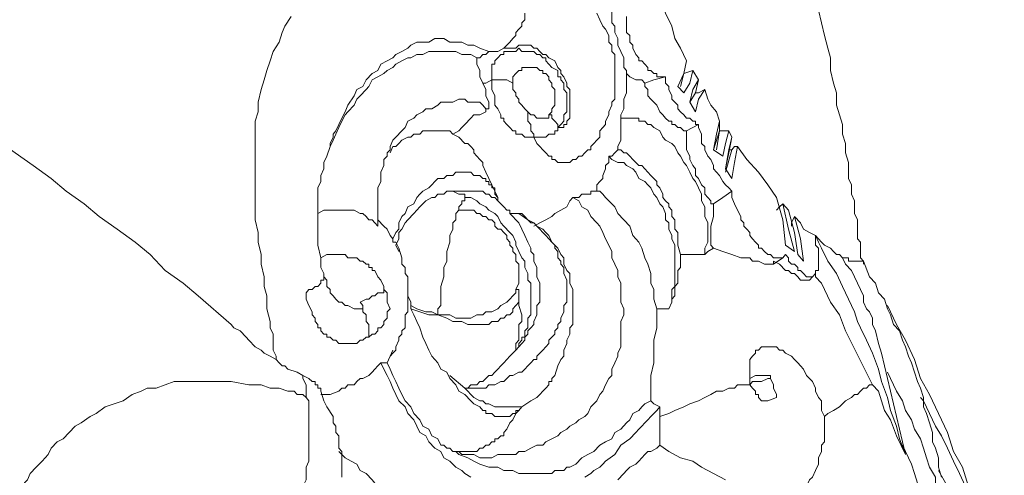
# Model space of a CAD drawing. Units: inches. Extents: x 149.1 to 237.5, y -281.8 to -217.
# Drawn here: x 221.8 to 224, y -267.5 to -266.5 of the extents above; entities that cross this region are included whole.
import ezdxf

# ---------------------------------------------------------------- set-up
doc = ezdxf.new("R2010")
doc.units = ezdxf.units.IN
doc.header["$MEASUREMENT"] = 0
doc.layers.add('图层 1', color=7, linetype='Continuous')

msp = doc.modelspace()

# ---------------------------------------------------------------- linework, layer by layer
at = {"layer": '图层 1', "lineweight": 9}
for points in [[(223.2229, -266.3613), (223.2294, -266.3889), (223.2425, -266.4172), (223.2491, -266.4454), (223.2622, -266.473), (223.2756, -266.5012), (223.2822, -266.5288), (223.2952, -266.5501), (223.3083, -266.578)], [(223.1302, -266.4454), (223.1371, -266.4523), (223.1371, -266.4592), (223.1371, -266.4661), (223.1437, -266.4661), (223.1437, -266.473), (223.1437, -266.4799), (223.1437, -266.494), (223.1502, -266.5012), (223.1502, -266.515), (223.1567, -266.5288), (223.1567, -266.5429), (223.1633, -266.557), (223.1702, -266.5708), (223.1702, -266.578), (223.1702, -266.5849), (223.1702, -266.5922), (223.1764, -266.5991), (223.1764, -266.6059)], [(223.5988, -266.4661), (223.6056, -266.494), (223.6118, -266.5219), (223.6191, -266.5501), (223.6253, -266.5708), (223.6253, -266.5991), (223.6318, -266.627), (223.6384, -266.648), (223.6384, -266.6755), (223.6449, -266.6969), (223.6518, -266.7176), (223.6518, -266.7389), (223.658, -266.7596), (223.658, -266.7806), (223.6649, -266.8016), (223.6649, -266.8158), (223.6649, -266.8368), (223.6714, -266.8506), (223.6714, -266.8716), (223.678, -266.8857), (223.678, -266.8995), (223.678, -266.9136), (223.6845, -266.9277), (223.6845, -266.9346), (223.6845, -266.9484), (223.6845, -266.9556), (223.6845, -266.9698), (223.6911, -266.9766), (223.6911, -266.9835), (223.6911, -266.9904), (223.6911, -266.9973), (223.6911, -267.0042), (223.6911, -267.0114), (223.698, -267.0187)], [(222.4378, -266.4799), (222.4243, -266.5012), (222.4178, -266.515), (222.4112, -266.5364), (222.3981, -266.557), (222.3916, -266.578), (222.3847, -266.5991), (222.3782, -266.6197), (222.3716, -266.6411), (222.3651, -266.6686), (222.3651, -266.6897), (222.3585, -266.7107), (222.3585, -266.7389), (222.3585, -266.7596), (222.3585, -266.7878), (222.3585, -266.8085), (222.3585, -266.8368), (222.3585, -266.8574), (222.3585, -266.8857), (222.3585, -266.9064), (222.3585, -266.9277), (222.3651, -266.9556), (222.3651, -266.9766), (222.3716, -267.0042), (222.3716, -267.0256), (222.3782, -267.0531), (222.3782, -267.0745), (222.3847, -267.0952), (222.3847, -267.1234)], [(222.9525, -266.473), (222.9525, -266.4871), (222.9456, -266.494), (222.9456, -266.5012), (222.939, -266.5081), (222.9325, -266.515), (222.9325, -266.5219), (222.9259, -266.5288), (222.9194, -266.5364), (222.9128, -266.5429), (222.9063, -266.5501)], [(222.9721, -266.7458), (222.9786, -266.7596), (222.9852, -266.7665), (222.9917, -266.7737), (222.9983, -266.7806), (223.0052, -266.7878), (223.0117, -266.7878), (223.0117, -266.7947), (223.0183, -266.7947), (223.0248, -266.8016), (223.0313, -266.8016), (223.0382, -266.8016), (223.0444, -266.8016), (223.0513, -266.8016), (223.0579, -266.7947), (223.0644, -266.7947), (223.071, -266.7878), (223.0775, -266.7878), (223.0844, -266.7806), (223.0909, -266.7737), (223.0975, -266.7737), (223.0975, -266.7665), (223.1044, -266.7596), (223.1106, -266.7527), (223.1171, -266.7458), (223.1171, -266.732), (223.1237, -266.7248), (223.1302, -266.7176), (223.1302, -266.7107), (223.1371, -266.6969), (223.1371, -266.6897), (223.1437, -266.6755), (223.1437, -266.6686), (223.1502, -266.6618), (223.1502, -266.648), (223.1502, -266.6411), (223.1502, -266.6339), (223.1502, -266.6197), (223.1502, -266.6128), (223.1502, -266.6059), (223.1502, -266.5922), (223.1502, -266.5849), (223.1502, -266.5708), (223.1502, -266.5639), (223.1437, -266.557), (223.1437, -266.5429), (223.1371, -266.5364), (223.1371, -266.5219), (223.1302, -266.5081), (223.1237, -266.5012), (223.1171, -266.4871), (223.1106, -266.473)], [(223.1764, -266.4799), (223.1764, -266.4871), (223.1764, -266.494), (223.1764, -266.5012), (223.1764, -266.515), (223.1833, -266.5219), (223.1833, -266.5288), (223.1833, -266.5364), (223.1898, -266.5429), (223.1898, -266.5501), (223.1964, -266.5639), (223.2029, -266.5708), (223.2029, -266.578), (223.2095, -266.578), (223.2163, -266.5849), (223.2229, -266.5922), (223.2229, -266.5991), (223.2294, -266.5991), (223.236, -266.6059), (223.2425, -266.6059), (223.2425, -266.6128), (223.2491, -266.6128), (223.256, -266.6128), (223.2622, -266.6128)], [(222.8732, -266.557), (222.8532, -266.5501), (222.8401, -266.5429), (222.8267, -266.5429), (222.8136, -266.5364), (222.8005, -266.5364), (222.7874, -266.5364), (222.774, -266.5288), (222.7609, -266.5288), (222.7544, -266.5288), (222.7413, -266.5364), (222.7278, -266.5364), (222.7147, -266.5364), (222.7017, -266.5429), (222.6948, -266.5501), (222.6817, -266.557), (222.6686, -266.5639), (222.6617, -266.5708), (222.6489, -266.578), (222.6355, -266.5849), (222.629, -266.5991), (222.6159, -266.6059), (222.6028, -266.6197), (222.5959, -266.6339), (222.5828, -266.6411), (222.5763, -266.6549), (222.5628, -266.6755), (222.5566, -266.6897), (222.5497, -266.7038), (222.5432, -266.7176), (222.5366, -266.732), (222.5304, -266.7389), (222.5304, -266.7458), (222.5235, -266.7596)], [(222.8467, -266.5708), (222.8336, -266.5639), (222.8205, -266.5639), (222.8136, -266.5639), (222.8005, -266.557), (222.7874, -266.557), (222.774, -266.557), (222.7609, -266.557), (222.7478, -266.557), (222.7413, -266.557), (222.7278, -266.5639), (222.7147, -266.5639), (222.7017, -266.5708), (222.6948, -266.5708), (222.6817, -266.578), (222.6686, -266.5849), (222.6617, -266.5922), (222.6489, -266.5991), (222.6421, -266.6059), (222.629, -266.6128), (222.6159, -266.6197), (222.609, -266.6339), (222.6028, -266.6411), (222.5897, -266.6549), (222.5828, -266.6618), (222.5763, -266.6755), (222.5628, -266.6897), (222.5566, -266.6969), (222.5497, -266.7107), (222.5432, -266.7248), (222.5366, -266.7389), (222.5304, -266.7527), (222.5235, -266.7665)], [(222.8467, -266.5708), (222.8532, -266.5708), (222.8598, -266.5639), (222.8663, -266.5639), (222.8732, -266.557)], [(222.8732, -266.557), (222.8929, -266.557), (222.9063, -266.5501)], [(223.0248, -266.7248), (223.0313, -266.7176), (223.0382, -266.7107), (223.0382, -266.7038), (223.0382, -266.6969), (223.0444, -266.6897), (223.0444, -266.6831), (223.0444, -266.6755), (223.0444, -266.6686), (223.0444, -266.6618), (223.0444, -266.6549), (223.0444, -266.648), (223.0382, -266.6411), (223.0382, -266.6339), (223.0382, -266.627), (223.0313, -266.6197), (223.0313, -266.6128), (223.0248, -266.6128), (223.0248, -266.5991), (223.0117, -266.5922), (223.0052, -266.5849), (222.9983, -266.578), (222.9983, -266.5708), (222.9917, -266.5708), (222.9852, -266.5639), (222.9786, -266.5639), (222.9721, -266.557), (222.9655, -266.557), (222.9587, -266.557), (222.9525, -266.557), (222.9456, -266.557), (222.939, -266.5501), (222.9325, -266.557), (222.9259, -266.557), (222.9194, -266.557), (222.9128, -266.557), (222.9063, -266.557), (222.9063, -266.5639), (222.8994, -266.5639), (222.8929, -266.5708), (222.8863, -266.578), (222.8863, -266.5849), (222.8798, -266.5849), (222.8798, -266.5922), (222.8798, -266.5991), (222.8798, -266.6059), (222.8798, -266.6128), (222.8798, -266.6197)], [(223.0248, -266.7248), (223.0313, -266.7248), (223.0382, -266.7248), (223.0382, -266.7176), (223.0444, -266.7176), (223.0444, -266.7107), (223.0513, -266.7038), (223.0513, -266.6969), (223.0513, -266.6897), (223.0513, -266.6831), (223.0513, -266.6755), (223.0513, -266.6686), (223.0513, -266.6549), (223.0513, -266.648), (223.0513, -266.6411), (223.0444, -266.6339), (223.0444, -266.627), (223.0382, -266.6128), (223.0313, -266.6059), (223.0313, -266.5991), (223.0248, -266.5922), (223.0183, -266.578), (223.0052, -266.5708), (222.9983, -266.5639), (222.9917, -266.5639), (222.9852, -266.557), (222.9786, -266.5501), (222.9721, -266.5501), (222.9655, -266.5429), (222.9587, -266.5429), (222.9525, -266.5429), (222.9456, -266.5429), (222.939, -266.5429), (222.9325, -266.5501), (222.9194, -266.5501), (222.9128, -266.5501), (222.9063, -266.5501)], [(222.8467, -266.5708), (222.8467, -266.5849), (222.8532, -266.5991), (222.8532, -266.6128), (222.8598, -266.627)], [(223.3083, -266.578), (223.3021, -266.6059), (223.2887, -266.6339)], [(223.3021, -266.6059), (223.3083, -266.578)], [(222.9259, -266.627), (222.9259, -266.6197), (222.9259, -266.6128), (222.9325, -266.6059), (222.939, -266.5991), (222.9456, -266.5991), (222.9456, -266.5922), (222.9525, -266.5922), (222.9587, -266.5922), (222.9655, -266.5922), (222.9721, -266.5922), (222.9786, -266.5922), (222.9852, -266.5991), (222.9917, -266.5991), (222.9917, -266.6059), (222.9983, -266.6059), (223.0052, -266.6128), (223.0052, -266.6197), (223.0117, -266.627), (223.0117, -266.6339), (223.0183, -266.6411), (223.0183, -266.648), (223.0183, -266.6549), (223.0183, -266.6618), (223.0183, -266.6686), (223.0183, -266.6755), (223.0117, -266.6831), (223.0117, -266.6897), (223.0052, -266.6969)], [(223.3021, -266.648), (223.3152, -266.627), (223.3218, -266.5991)], [(223.3218, -266.5991), (223.3021, -266.6059)], [(223.3218, -266.5991), (223.3349, -266.6197)], [(222.8798, -266.6197), (222.8663, -266.627), (222.8598, -266.627)], [(222.8798, -266.6197), (222.8798, -266.6339), (222.8798, -266.6411), (222.8863, -266.6549), (222.8863, -266.6618), (222.8863, -266.6755), (222.8929, -266.6831), (222.8994, -266.6969), (222.8994, -266.7038), (222.9063, -266.7038), (222.9063, -266.7107), (222.9128, -266.7176), (222.9194, -266.7248), (222.9259, -266.732), (222.9325, -266.732), (222.9325, -266.7389), (222.939, -266.7389), (222.9456, -266.7389), (222.9525, -266.7458), (222.9587, -266.7458), (222.9655, -266.7458), (222.9721, -266.7458)], [(222.8798, -266.6197), (222.8929, -266.6197), (222.9063, -266.6197), (222.9128, -266.6197), (222.9259, -266.627)], [(223.1764, -266.6059), (223.1764, -266.6197), (223.1764, -266.6339), (223.1764, -266.648), (223.1702, -266.6618), (223.1702, -266.6686), (223.1702, -266.6831), (223.1633, -266.6969), (223.1633, -266.7038)], [(223.1764, -266.6059), (223.1833, -266.6128), (223.1964, -266.6197), (223.2029, -266.6197), (223.2095, -266.6197), (223.2163, -266.627)], [(223.236, -266.6197), (223.2163, -266.627)], [(223.2622, -266.6128), (223.236, -266.6197)], [(223.2622, -266.6128), (223.2622, -266.627), (223.2691, -266.6339), (223.2691, -266.6411), (223.2756, -266.6549), (223.2756, -266.6618), (223.2822, -266.6686), (223.2887, -266.6755), (223.2887, -266.6831), (223.2952, -266.6897), (223.3021, -266.6969), (223.3083, -266.7038), (223.3152, -266.7038), (223.3218, -266.7107), (223.3283, -266.7107), (223.3283, -266.7176), (223.3349, -266.7176)], [(223.3021, -266.6059), (223.2952, -266.6339)], [(223.2952, -266.6339), (223.3021, -266.6059)], [(223.3021, -266.6059), (223.3021, -266.6059)], [(223.3349, -266.6197), (223.3218, -266.6411), (223.3152, -266.6686)], [(223.3283, -266.648), (223.3349, -266.6197)], [(222.8732, -266.6831), (222.8732, -266.6686), (222.8663, -266.6549), (222.8663, -266.6411), (222.8598, -266.627)], [(222.9259, -266.627), (222.9259, -266.6339), (222.9259, -266.6411), (222.9325, -266.648), (222.9325, -266.6549), (222.939, -266.6618), (222.939, -266.6686), (222.9456, -266.6755), (222.9525, -266.6831), (222.9587, -266.6897)], [(223.2163, -266.627), (223.2163, -266.6339), (223.2229, -266.6411), (223.2229, -266.6549), (223.2294, -266.6618), (223.236, -266.6686), (223.2425, -266.6755), (223.2491, -266.6897), (223.256, -266.6969), (223.2622, -266.7038), (223.2691, -266.7107), (223.2756, -266.7107), (223.2756, -266.7176), (223.2822, -266.7176), (223.2887, -266.7248), (223.2952, -266.7248), (223.3021, -266.732), (223.3083, -266.732)], [(223.2887, -266.6339), (223.3021, -266.648)], [(223.3283, -266.6897), (223.3349, -266.6618), (223.3483, -266.6411)], [(223.3483, -266.6411), (223.3349, -266.648), (223.3283, -266.648)], [(223.3483, -266.6411), (223.3548, -266.6618), (223.3614, -266.6755), (223.3745, -266.6897), (223.381, -266.7107)], [(222.8732, -266.6831), (222.8663, -266.6831), (222.8598, -266.6755), (222.8532, -266.6686), (222.8467, -266.6686), (222.8401, -266.6686), (222.8336, -266.6686), (222.8267, -266.6686), (222.8205, -266.6618), (222.8136, -266.6618), (222.8071, -266.6618), (222.794, -266.6686), (222.7805, -266.6686), (222.7675, -266.6686), (222.7609, -266.6755), (222.7478, -266.6831), (222.7347, -266.6831), (222.7278, -266.6897), (222.7147, -266.6969), (222.7082, -266.7038), (222.6948, -266.7107), (222.6886, -266.7248), (222.6817, -266.732), (222.6686, -266.7458), (222.6617, -266.7527), (222.6555, -266.7665), (222.6555, -266.7737), (222.6489, -266.7806), (222.6489, -266.7878), (222.6421, -266.7947), (222.6421, -266.8016), (222.6421, -266.8085), (222.6355, -266.823), (222.6355, -266.8437), (222.629, -266.8574), (222.629, -266.8716), (222.629, -266.8926), (222.629, -266.9064), (222.629, -266.9277), (222.629, -266.9415)], [(223.3283, -266.648), (223.3152, -266.6686)], [(223.3152, -266.6686), (223.3283, -266.648)], [(223.3283, -266.648), (223.3283, -266.648)], [(222.794, -266.7389), (222.8071, -266.732), (222.8136, -266.7248), (222.8205, -266.7176), (222.8336, -266.7038), (222.8401, -266.6969), (222.8532, -266.6969), (222.8663, -266.6897), (222.8663, -266.6831), (222.8732, -266.6831)], [(223.3152, -266.6686), (223.3283, -266.6897)], [(221.7119, -266.7038), (221.7518, -266.732), (221.7911, -266.7527), (221.8304, -266.7806), (221.8704, -266.8085), (221.91, -266.8368), (221.9427, -266.8647), (221.9823, -266.8926), (222.0154, -266.9205), (222.055, -266.9484), (222.0946, -266.9766), (222.1274, -267.0042), (222.1604, -267.0393), (222.2, -267.0672), (222.2331, -267.0952), (222.3058, -267.1582)], [(222.9587, -266.6897), (222.9587, -266.6969), (222.9587, -266.7038), (222.9587, -266.7107), (222.9655, -266.7176), (222.9655, -266.7248), (222.9655, -266.732), (222.9721, -266.7389), (222.9721, -266.7458)], [(222.9587, -266.6897), (222.9655, -266.6969), (222.9721, -266.6969), (222.9786, -266.7038), (222.9852, -266.7038), (222.9917, -266.7038), (222.9983, -266.7038), (223.0052, -266.7038), (223.0052, -266.6969)], [(223.0052, -266.6969), (223.0117, -266.6969), (223.0117, -266.7038), (223.0183, -266.7107), (223.0248, -266.7176), (223.0248, -266.7248)], [(223.1633, -266.7038), (223.1633, -266.7107), (223.1633, -266.7176), (223.1633, -266.732), (223.1633, -266.7389), (223.1633, -266.7458), (223.1633, -266.7527), (223.1567, -266.7665), (223.1567, -266.7737)], [(223.1633, -266.7038), (223.1702, -266.7038), (223.1764, -266.7038), (223.1833, -266.7038), (223.1898, -266.7038), (223.1964, -266.7038), (223.2029, -266.7038), (223.2029, -266.7107), (223.2095, -266.7107), (223.2163, -266.7107), (223.2229, -266.7176), (223.2294, -266.7176), (223.236, -266.7248), (223.2491, -266.732), (223.256, -266.7458), (223.2622, -266.7527), (223.2756, -266.7596), (223.2822, -266.7665), (223.2887, -266.7806), (223.2952, -266.7878), (223.3021, -266.8016), (223.3083, -266.8085), (223.3152, -266.823), (223.3218, -266.8368), (223.3283, -266.8437), (223.3349, -266.8574), (223.3414, -266.8716), (223.3414, -266.8857), (223.3483, -266.8995), (223.3483, -266.9136), (223.3483, -266.9205), (223.3548, -266.9346), (223.3548, -266.9484), (223.3548, -266.9625), (223.3548, -266.9766), (223.3483, -266.9904), (223.3483, -267.0042)], [(222.9721, -266.7458), (222.9852, -266.7458), (222.9917, -266.7458), (222.9983, -266.7458), (223.0052, -266.7389), (223.0117, -266.7389), (223.0183, -266.7389), (223.0183, -266.732), (223.0248, -266.732), (223.0248, -266.7248)], [(223.3083, -266.732), (223.3349, -266.7176)], [(223.3349, -266.7176), (223.3349, -266.7248), (223.3414, -266.7389), (223.3414, -266.7458), (223.3414, -266.7596), (223.3483, -266.7665), (223.3483, -266.7737), (223.3548, -266.7878), (223.3614, -266.7947), (223.3679, -266.8085), (223.3679, -266.8158), (223.3745, -266.823), (223.381, -266.8299), (223.3879, -266.8437), (223.3941, -266.8506), (223.401, -266.8574), (223.4076, -266.8647)], [(223.381, -266.7107), (223.3745, -266.7389), (223.3679, -266.7737)], [(223.381, -266.732), (223.381, -266.7107)], [(222.794, -266.7389), (222.7874, -266.732), (222.7805, -266.732), (222.774, -266.732), (222.7675, -266.732), (222.7544, -266.732), (222.7478, -266.732), (222.7413, -266.732), (222.7278, -266.732), (222.7213, -266.7389), (222.7082, -266.7389), (222.7017, -266.7458), (222.6948, -266.7458), (222.6817, -266.7527), (222.6751, -266.7596), (222.6686, -266.7665), (222.6617, -266.7665), (222.6555, -266.7806)], [(222.8732, -266.8368), (222.8663, -266.823), (222.8598, -266.8085), (222.8598, -266.8016), (222.8532, -266.7947), (222.8467, -266.7878), (222.8401, -266.7806), (222.8401, -266.7737), (222.8336, -266.7665), (222.8267, -266.7596), (222.8205, -266.7596), (222.8071, -266.7458), (222.794, -266.7389)], [(223.3083, -266.732), (223.3083, -266.7389), (223.3083, -266.7458), (223.3083, -266.7527), (223.3083, -266.7596), (223.3083, -266.7737), (223.3152, -266.7878), (223.3152, -266.7947), (223.3218, -266.8085), (223.3283, -266.8158), (223.3283, -266.8299), (223.3349, -266.8368), (223.3414, -266.8506), (223.3483, -266.8574), (223.3483, -266.8716), (223.3548, -266.8788), (223.3614, -266.8857), (223.3614, -266.8926), (223.3679, -266.8926)], [(223.3679, -266.7737), (223.381, -266.732)], [(223.381, -266.732), (223.3745, -266.7737)], [(223.381, -266.732), (223.381, -266.732)], [(223.401, -266.732), (223.3879, -266.732), (223.381, -266.732)], [(223.3879, -266.7878), (223.3941, -266.7596), (223.401, -266.732)], [(223.4076, -266.7458), (223.401, -266.7806), (223.3941, -266.8158)], [(223.401, -266.732), (223.4076, -266.7458)], [(223.401, -266.7737), (223.4076, -266.7458)], [(222.5235, -266.7665), (222.5167, -266.7878), (222.5101, -266.8016), (222.5101, -266.8158), (222.5036, -266.8299), (222.5036, -266.8437), (222.497, -266.8574), (222.497, -266.8716), (222.497, -266.8857), (222.497, -266.8995), (222.497, -266.9136), (222.497, -266.9277), (222.497, -266.9415), (222.497, -266.9556), (222.497, -266.9698), (222.497, -266.9835)], [(222.5235, -266.7596), (222.5235, -266.7665)], [(223.1567, -266.7737), (223.1502, -266.7806), (223.1437, -266.7878), (223.1371, -266.7878)], [(223.1567, -266.7737), (223.1633, -266.7737), (223.1702, -266.7806), (223.1764, -266.7806), (223.1833, -266.7878), (223.1898, -266.7947), (223.1964, -266.8016), (223.2029, -266.8085), (223.2095, -266.8085), (223.2163, -266.8158), (223.2229, -266.823), (223.2294, -266.8299), (223.236, -266.8368), (223.2425, -266.8437), (223.2425, -266.8506), (223.2491, -266.8574), (223.256, -266.8716), (223.256, -266.8788), (223.2622, -266.8857), (223.2691, -266.8926), (223.2691, -266.8995), (223.2756, -266.9064), (223.2756, -266.9205), (223.2822, -266.9277), (223.2822, -266.9346), (223.2822, -266.9484), (223.2887, -266.9556), (223.2887, -266.9625), (223.2887, -266.9835), (223.2952, -267.0042)], [(223.3679, -266.7737), (223.3879, -266.7878)], [(223.3941, -266.8158), (223.401, -266.7737)], [(223.4076, -266.7737), (223.3941, -266.823)], [(223.401, -266.7737), (223.4076, -266.7737)], [(223.4076, -266.8368), (223.4141, -266.8016), (223.4206, -266.7665)], [(223.4206, -266.7665), (223.4141, -266.7665), (223.4076, -266.7737)], [(223.4206, -266.7665), (223.4406, -266.7947), (223.4668, -266.823), (223.4868, -266.8506), (223.5064, -266.8788)], [(223.1371, -266.7878), (223.1371, -266.8016), (223.1302, -266.8085), (223.1302, -266.8158), (223.1237, -266.8299), (223.1237, -266.8368), (223.1171, -266.8437), (223.1106, -266.8506), (223.1106, -266.8647)], [(223.1371, -266.7878), (223.1437, -266.7947), (223.1567, -266.8016), (223.1702, -266.8016), (223.1764, -266.8085), (223.1898, -266.8158), (223.1964, -266.823), (223.2029, -266.8368), (223.2163, -266.8437), (223.2229, -266.8506), (223.2294, -266.8574), (223.236, -266.8716), (223.2425, -266.8788), (223.2491, -266.8926), (223.256, -266.8995), (223.2622, -266.9136), (223.2622, -266.9277), (223.2691, -266.9346), (223.2691, -266.9484), (223.2756, -266.9625), (223.2756, -266.9698), (223.2822, -266.9835), (223.2822, -266.9973), (223.2822, -267.0114), (223.2822, -267.0256), (223.2822, -267.0325), (223.2822, -267.0462), (223.2822, -267.0604), (223.2822, -267.0745), (223.2756, -267.0814), (223.2756, -267.0952), (223.2756, -267.1093), (223.2691, -267.1234)], [(223.3941, -266.8158), (223.4076, -266.8368)], [(222.8929, -266.8857), (222.8929, -266.8788), (222.8863, -266.8716), (222.8863, -266.8574), (222.8798, -266.8574), (222.8798, -266.8506), (222.8732, -266.8506), (222.8732, -266.8437), (222.8663, -266.8437), (222.8663, -266.8368), (222.8598, -266.8368), (222.8532, -266.8299), (222.8401, -266.8299), (222.8336, -266.823), (222.8267, -266.823), (222.8205, -266.823), (222.8071, -266.823), (222.8005, -266.823), (222.794, -266.8299), (222.7805, -266.8299), (222.774, -266.8368), (222.7609, -266.8368), (222.7544, -266.8437), (222.7478, -266.8506), (222.7413, -266.8574), (222.7278, -266.8647), (222.7213, -266.8716), (222.7147, -266.8788), (222.7082, -266.8926), (222.6948, -266.8995), (222.6886, -266.9136), (222.6817, -266.9205), (222.6751, -266.9346), (222.6751, -266.9484), (222.6686, -266.9556), (222.6617, -266.9698)], [(222.8732, -266.8368), (222.8929, -266.8788)], [(222.6686, -266.9835), (222.6751, -266.9698), (222.6751, -266.9556), (222.6817, -266.9484), (222.6886, -266.9346), (222.6948, -266.9277), (222.7082, -266.9136), (222.7147, -266.9064), (222.7213, -266.8995), (222.7278, -266.8926), (222.7347, -266.8857), (222.7478, -266.8788), (222.7544, -266.8788), (222.7609, -266.8716), (222.774, -266.8716), (222.7805, -266.8647), (222.794, -266.8647)], [(222.8205, -266.8788), (222.8205, -266.8857), (222.8136, -266.8857), (222.8136, -266.8926), (222.8071, -266.8995), (222.8071, -266.9064), (222.8005, -266.9136), (222.8005, -266.9205), (222.8005, -266.9277), (222.794, -266.9346), (222.794, -266.9415), (222.794, -266.9484), (222.7874, -266.9625), (222.7874, -266.9698), (222.7874, -266.9766), (222.7805, -266.9973), (222.7805, -267.0187), (222.774, -267.0325), (222.774, -267.0531), (222.7675, -267.0745), (222.7675, -267.0952), (222.7675, -267.1093), (222.7675, -267.1165), (222.7609, -267.1234), (222.7609, -267.1372)], [(222.794, -266.8647), (222.794, -266.8647)], [(222.794, -266.8647), (222.8005, -266.8647), (222.8071, -266.8647), (222.8136, -266.8647), (222.8205, -266.8647), (222.8267, -266.8647), (222.8336, -266.8647), (222.8401, -266.8647), (222.8467, -266.8647), (222.8532, -266.8647), (222.8598, -266.8647), (222.8663, -266.8716), (222.8732, -266.8716), (222.8798, -266.8788), (222.8863, -266.8788), (222.8929, -266.8857)], [(222.8205, -266.8716), (222.8136, -266.8716), (222.8071, -266.8716), (222.794, -266.8647)], [(223.0579, -266.8788), (223.071, -266.8857), (223.0775, -266.8995), (223.0909, -266.9064), (223.0975, -266.9205), (223.1106, -266.9346), (223.1171, -266.9415), (223.1237, -266.9556), (223.1302, -266.9698), (223.1371, -266.9835), (223.1437, -266.9973), (223.1437, -267.0114), (223.1502, -267.0256), (223.1567, -267.0393), (223.1567, -267.0531), (223.1633, -267.0672), (223.1633, -267.0814), (223.1633, -267.0952), (223.1633, -267.1093), (223.1702, -267.1234), (223.1702, -267.1372), (223.1633, -267.1513), (223.1633, -267.1654), (223.1633, -267.1792), (223.1633, -267.193), (223.1633, -267.2071), (223.1567, -267.2212), (223.1567, -267.2281), (223.1502, -267.2423), (223.1437, -267.2564), (223.1437, -267.2702), (223.1371, -267.2771), (223.1302, -267.2908), (223.1237, -267.305), (223.1171, -267.3122), (223.1106, -267.326), (223.1044, -267.3332), (223.0975, -267.3398), (223.0909, -267.3539), (223.0844, -267.3611), (223.071, -267.368), (223.0644, -267.3749), (223.0513, -267.3818), (223.0444, -267.389), (223.0313, -267.3959), (223.0248, -267.4031), (223.0117, -267.41), (222.9983, -267.4169), (222.9917, -267.4238), (222.9786, -267.4238), (222.9655, -267.4307), (222.9525, -267.4379), (222.939, -267.4379), (222.9325, -267.4448), (222.9194, -267.4448), (222.9063, -267.4448), (222.8929, -267.4448), (222.8798, -267.4521), (222.8663, -267.4521), (222.8532, -267.4521), (222.8401, -267.4448), (222.8267, -267.4448), (222.8136, -267.4448), (222.8071, -267.4379), (222.794, -267.4379)], [(222.8205, -266.8716), (222.8205, -266.8788)], [(222.9325, -267.2144), (222.939, -267.2071), (222.939, -267.1999), (222.9456, -267.193), (222.9456, -267.1861), (222.9525, -267.1861), (222.9525, -267.1792), (222.9525, -267.1723), (222.9587, -267.1654), (222.9587, -267.1582), (222.9587, -267.1441), (222.9655, -267.1372), (222.9655, -267.1234), (222.9655, -267.1093), (222.9655, -267.0952), (222.9655, -267.0814), (222.9655, -267.0672), (222.9587, -267.0604), (222.9587, -267.0462), (222.9525, -267.0325), (222.9525, -267.0187), (222.9456, -267.0114), (222.939, -266.9973), (222.9325, -266.9835), (222.9325, -266.9766), (222.9259, -266.9625), (222.9194, -266.9556), (222.9063, -266.9415), (222.8994, -266.9346), (222.8929, -266.9205), (222.8863, -266.9136), (222.8732, -266.9064), (222.8663, -266.8995), (222.8532, -266.8926), (222.8467, -266.8857), (222.8336, -266.8788), (222.8205, -266.8788)], [(223.0579, -266.8788), (223.0513, -266.8857), (223.0444, -266.8995), (223.0313, -266.9064), (223.0183, -266.9136), (223.0117, -266.9205), (222.9983, -266.9277), (222.9852, -266.9346), (222.9721, -266.9415)], [(223.1106, -266.8647), (223.1044, -266.8647), (223.0975, -266.8647), (223.0975, -266.8716), (223.0909, -266.8716), (223.0844, -266.8716), (223.0775, -266.8716), (223.071, -266.8788), (223.0579, -266.8788)], [(223.1106, -266.8647), (223.1171, -266.8647), (223.1237, -266.8716), (223.1302, -266.8788), (223.1371, -266.8857), (223.1502, -266.8995), (223.1567, -266.9136), (223.1702, -266.9277), (223.1833, -266.9415), (223.1898, -266.9625), (223.2029, -266.9766), (223.2095, -266.9904), (223.2163, -267.0114), (223.2229, -267.0256), (223.2294, -267.0462), (223.2294, -267.0672), (223.236, -267.0814), (223.236, -267.1024), (223.2425, -267.1234)], [(223.3679, -266.8926), (223.3879, -266.8788), (223.4076, -266.8647)], [(223.4076, -266.8647), (223.4076, -266.8788), (223.4141, -266.8926), (223.4206, -266.9064), (223.4275, -266.9205), (223.4275, -266.9277), (223.4341, -266.9346), (223.4341, -266.9415), (223.4406, -266.9484), (223.4472, -266.9556), (223.4472, -266.9625), (223.4537, -266.9698), (223.4603, -266.9766), (223.4668, -266.9835), (223.4668, -266.9904), (223.4734, -266.9904), (223.4799, -266.9973), (223.4868, -267.0042), (223.4933, -267.0042), (223.4999, -267.0114), (223.5064, -267.0114), (223.513, -267.0114), (223.5199, -267.0114), (223.5261, -267.0042)], [(223.5064, -266.8788), (223.5199, -266.9277), (223.5261, -266.9835)], [(222.8929, -266.8857), (222.9063, -266.8995), (222.9128, -266.9064), (222.9194, -266.9064), (222.9194, -266.9136), (222.9259, -266.9205), (222.9325, -266.9277), (222.939, -266.9346), (222.9456, -266.9484), (222.9525, -266.9625), (222.9587, -266.9766), (222.9655, -266.9904)], [(223.3679, -266.8926), (223.3679, -266.9205), (223.3614, -266.9415), (223.3614, -266.9698), (223.3614, -266.9835), (223.3679, -266.9904)], [(223.5199, -266.8926), (223.513, -266.8995), (223.5064, -266.9064)], [(223.5199, -266.8926), (223.533, -266.9064)], [(223.546, -266.9973), (223.533, -266.9484), (223.5199, -266.8926)], [(222.497, -266.9136), (222.5101, -266.9064), (222.5235, -266.9064), (222.5304, -266.9064), (222.5432, -266.9064), (222.5497, -266.9064), (222.5628, -266.9064), (222.5697, -266.9064), (222.5763, -266.9064), (222.5897, -266.9136), (222.5959, -266.9136), (222.6028, -266.9205), (222.609, -266.9277), (222.6159, -266.9277), (222.6224, -266.9346), (222.629, -266.9415)], [(222.9325, -267.0814), (222.939, -267.0672), (222.939, -267.0604), (222.939, -267.0531), (222.939, -267.0462), (222.939, -267.0393), (222.939, -267.0256), (222.9325, -267.0187), (222.9325, -267.0114), (222.9325, -267.0042), (222.9259, -266.9973), (222.9259, -266.9904), (222.9194, -266.9835), (222.9194, -266.9766), (222.9128, -266.9698), (222.9128, -266.9625), (222.9063, -266.9556), (222.8994, -266.9484), (222.8929, -266.9484), (222.8863, -266.9415), (222.8863, -266.9346), (222.8798, -266.9277), (222.8732, -266.9277), (222.8663, -266.9205), (222.8598, -266.9205), (222.8532, -266.9136), (222.8467, -266.9136), (222.8401, -266.9064), (222.8267, -266.9064), (222.8205, -266.9064), (222.8071, -266.9064)], [(222.8205, -267.2981), (222.8267, -267.2981), (222.8401, -267.2981), (222.8467, -267.2981), (222.8532, -267.2981), (222.8663, -267.2981), (222.8732, -267.2908), (222.8798, -267.2908), (222.8863, -267.2908), (222.8994, -267.2839), (222.9063, -267.2839), (222.9128, -267.2771), (222.9194, -267.2702), (222.9259, -267.2702), (222.939, -267.2633), (222.9456, -267.2633), (222.9525, -267.2564), (222.9587, -267.2491), (222.9655, -267.2423), (222.9721, -267.235), (222.9786, -267.235), (222.9786, -267.2281), (222.9852, -267.2212), (222.9917, -267.2144), (222.9983, -267.2071), (223.0052, -267.1999), (223.0052, -267.193), (223.0117, -267.1861), (223.0183, -267.1792), (223.0183, -267.1723), (223.0248, -267.1654), (223.0248, -267.1582), (223.0313, -267.1513), (223.0313, -267.1441), (223.0382, -267.1303), (223.0382, -267.1234), (223.0382, -267.1165), (223.0444, -267.1093), (223.0444, -267.1024), (223.0444, -267.0952), (223.0444, -267.0814), (223.0444, -267.0745), (223.0444, -267.0672), (223.0444, -267.0604), (223.0382, -267.0462), (223.0382, -267.0393), (223.0382, -267.0325), (223.0313, -267.0256), (223.0313, -267.0187), (223.0248, -267.0114), (223.0248, -266.9973), (223.0183, -266.9904), (223.0183, -266.9835), (223.0117, -266.9766), (223.0052, -266.9698), (222.9983, -266.9625), (222.9917, -266.9556), (222.9852, -266.9484), (222.9786, -266.9415), (222.9721, -266.9346), (222.9655, -266.9346), (222.9587, -266.9277), (222.9525, -266.9205), (222.9456, -266.9136), (222.939, -266.9136)], [(222.9194, -266.9136), (222.9325, -266.9136), (222.939, -266.9136)], [(222.9587, -266.9277), (222.939, -266.9136)], [(223.533, -266.9064), (223.546, -266.9556), (223.5529, -267.0042)], [(223.546, -266.9205), (223.5395, -266.9346), (223.5395, -266.9415)], [(223.546, -266.9205), (223.5591, -266.9346), (223.566, -266.9484), (223.5791, -266.9556), (223.5922, -266.9625)], [(223.566, -267.0187), (223.5591, -266.9698), (223.546, -266.9205)], [(222.629, -266.9277), (222.6421, -266.9415), (222.6489, -266.9484), (222.6555, -266.9625), (222.6617, -266.9698)], [(222.9587, -266.9277), (222.9721, -266.9346), (222.9786, -266.9415), (222.9917, -266.9484), (222.9983, -266.9556), (223.0052, -266.9625), (223.0117, -266.9766), (223.0183, -266.9835), (223.0248, -266.9904), (223.0313, -267.0042), (223.0382, -267.0114), (223.0382, -267.0256), (223.0444, -267.0393), (223.0513, -267.0462), (223.0513, -267.0604), (223.0513, -267.0672), (223.0579, -267.0814), (223.0579, -267.0952), (223.0579, -267.1093), (223.0579, -267.1165), (223.0579, -267.1303), (223.0579, -267.1441), (223.0579, -267.1582), (223.0513, -267.1654), (223.0513, -267.1792), (223.0444, -267.193), (223.0444, -267.1999), (223.0382, -267.2144), (223.0382, -267.2281), (223.0313, -267.235), (223.0248, -267.2491), (223.0183, -267.2702)], [(223.5922, -266.9625), (223.5922, -266.9698), (223.5922, -266.9766), (223.5922, -266.9835), (223.5988, -266.9904), (223.5988, -266.9973), (223.5988, -267.0042), (223.5988, -267.0114), (223.5988, -267.0187), (223.5988, -267.0256), (223.5988, -267.0325), (223.5988, -267.0393), (223.5922, -267.0393), (223.5922, -267.0462), (223.5857, -267.0531), (223.5791, -267.0531), (223.5726, -267.0531), (223.566, -267.0462), (223.5591, -267.0393), (223.5529, -267.0393), (223.5529, -267.0325), (223.546, -267.0256), (223.5395, -267.0256), (223.533, -267.0187), (223.533, -267.0114), (223.5261, -267.0042)], [(223.5922, -266.9625), (223.5988, -266.9766), (223.6056, -266.9904), (223.6191, -267.0187), (223.6384, -267.0462), (223.6518, -267.0745), (223.658, -267.0883), (223.6649, -267.1024), (223.6714, -267.1165), (223.678, -267.1303), (223.6845, -267.1513), (223.6911, -267.1654), (223.7045, -267.193), (223.7176, -267.2212), (223.7307, -267.2564), (223.7376, -267.2839), (223.7507, -267.3191), (223.7572, -267.3473), (223.7703, -267.3818), (223.7769, -267.41), (223.7903, -267.4448)], [(223.5922, -266.9625), (223.5988, -266.9698), (223.6056, -266.9766), (223.6118, -266.9835), (223.6253, -266.9904), (223.6318, -266.9973), (223.6384, -267.0042), (223.6449, -267.0042), (223.6518, -267.0114)], [(222.497, -266.9835), (222.5036, -267.0114)], [(222.6686, -266.9766), (222.6751, -266.9904), (222.6817, -267.0114), (222.6817, -267.0187), (222.6817, -267.0256), (222.6886, -267.0325), (222.6886, -267.0393), (222.6886, -267.0462), (222.6948, -267.0531), (222.6948, -267.0604), (222.6948, -267.0745), (222.6948, -267.0883), (222.6948, -267.1024), (222.6948, -267.1234), (222.6948, -267.1303), (222.6886, -267.1372), (222.6886, -267.1441), (222.6886, -267.1582), (222.6886, -267.1654), (222.6817, -267.1723), (222.6817, -267.1792), (222.6751, -267.1861), (222.6751, -267.193), (222.6686, -267.2071), (222.6686, -267.2144), (222.6617, -267.2212), (222.6555, -267.2281)], [(222.6617, -266.9698), (222.6617, -266.9766), (222.6686, -266.9766)], [(222.6686, -266.9835), (222.6751, -266.9973)], [(222.9655, -266.9904), (222.9655, -266.9973), (222.9721, -267.0042), (222.9721, -267.0187), (222.9786, -267.0325), (222.9786, -267.0531), (222.9852, -267.0672), (222.9852, -267.0745), (222.9852, -267.0814), (222.9852, -267.0883), (222.9852, -267.0952), (222.9852, -267.1024), (222.9852, -267.1093), (222.9786, -267.1165), (222.9786, -267.1234), (222.9786, -267.1303), (222.9786, -267.1372), (222.9721, -267.1513), (222.9721, -267.1582), (222.9655, -267.1654), (222.9587, -267.1723), (222.9587, -267.1792), (222.9525, -267.1861), (222.9525, -267.193), (222.939, -267.2071), (222.9325, -267.2144)], [(223.3679, -266.9904), (223.3548, -266.9973), (223.3483, -267.0042)], [(223.3679, -266.9904), (223.3879, -266.9973), (223.4076, -267.0042), (223.4275, -267.0114), (223.4341, -267.0114), (223.4472, -267.0114), (223.4537, -267.0187), (223.4603, -267.0187), (223.4668, -267.0187), (223.4799, -267.0256), (223.4868, -267.0256), (223.4933, -267.0256), (223.4999, -267.0256), (223.4999, -267.0187)], [(223.5261, -266.9835), (223.546, -266.9973)], [(222.6421, -267.0814), (222.6421, -267.0745), (222.6355, -267.0604), (222.629, -267.0531), (222.6224, -267.0393), (222.6159, -267.0393), (222.6159, -267.0325), (222.609, -267.0325), (222.609, -267.0256), (222.6028, -267.0256), (222.5959, -267.0187), (222.5897, -267.0187), (222.5828, -267.0114), (222.5697, -267.0114), (222.5628, -267.0114), (222.5566, -267.0042), (222.5497, -267.0042), (222.5366, -267.0042), (222.5235, -267.0042), (222.5167, -267.0042), (222.5036, -267.0114)], [(222.5036, -267.0114), (222.5036, -267.0187), (222.5036, -267.0325), (222.5101, -267.0462), (222.5101, -267.0531)], [(223.2952, -267.0042), (223.2952, -267.0114), (223.2952, -267.0187), (223.2952, -267.0256), (223.2952, -267.0325), (223.2887, -267.0393), (223.2887, -267.0462), (223.2887, -267.0531), (223.2887, -267.0604), (223.2887, -267.0672), (223.2822, -267.0745), (223.2822, -267.0814), (223.2822, -267.0952), (223.2756, -267.1024), (223.2756, -267.1093), (223.2691, -267.1234)], [(223.3483, -267.0042), (223.3349, -267.0042), (223.3218, -267.0042), (223.3083, -267.0042), (223.2952, -267.0042)], [(223.5199, -267.0114), (223.4999, -267.0256)], [(223.5529, -267.0042), (223.566, -267.0187)], [(223.7903, -267.4448), (223.7838, -267.4169), (223.7769, -267.389), (223.7703, -267.3611), (223.7638, -267.3332), (223.7507, -267.2771), (223.7438, -267.2491), (223.7376, -267.2212), (223.7307, -267.1999), (223.7242, -267.1723), (223.7176, -267.1582), (223.7176, -267.1441), (223.7111, -267.1303), (223.7045, -267.1234), (223.698, -267.1093), (223.698, -267.0952), (223.6911, -267.0814), (223.6845, -267.0672), (223.678, -267.0531), (223.6714, -267.0393), (223.658, -267.0256), (223.6518, -267.0114)], [(223.6518, -267.0114), (223.658, -267.0114), (223.6649, -267.0114), (223.6649, -267.0187), (223.6714, -267.0187), (223.678, -267.0187), (223.6845, -267.0187), (223.6911, -267.0187), (223.698, -267.0187)], [(223.4999, -267.0187), (223.513, -267.0256), (223.5261, -267.0393), (223.533, -267.0393), (223.5395, -267.0462), (223.546, -267.0462), (223.5529, -267.0531), (223.5591, -267.0604), (223.566, -267.0604), (223.5726, -267.0604), (223.5791, -267.0604)], [(223.8695, -267.4941), (223.8626, -267.4727), (223.8626, -267.4521), (223.8561, -267.4307), (223.8496, -267.4169), (223.8496, -267.3959), (223.843, -267.3749), (223.8365, -267.3539), (223.8299, -267.3398), (223.8299, -267.3191), (223.823, -267.2981), (223.8165, -267.2839), (223.8099, -267.2633), (223.8034, -267.2423), (223.7968, -267.2281), (223.7903, -267.2071), (223.7838, -267.193), (223.7769, -267.1723), (223.7638, -267.1582), (223.7572, -267.1372), (223.7507, -267.1234), (223.7438, -267.1024), (223.7307, -267.0883), (223.7242, -267.0672), (223.7111, -267.0531), (223.698, -267.0187)], [(223.698, -267.0187), (223.698, -267.0256)], [(223.698, -267.0187), (223.698, -267.0256)], [(222.5101, -267.0531), (222.5101, -267.0604), (222.5036, -267.0604), (222.5036, -267.0672), (222.497, -267.0745), (222.4905, -267.0745), (222.4839, -267.0814), (222.477, -267.0814), (222.4708, -267.0883)], [(222.5101, -267.0531), (222.5167, -267.0604), (222.5167, -267.0672), (222.5167, -267.0745), (222.5235, -267.0814), (222.5235, -267.0883), (222.5304, -267.0952), (222.5366, -267.1024), (222.5432, -267.1093), (222.5497, -267.1093), (222.5566, -267.1165), (222.5628, -267.1165), (222.5763, -267.1234), (222.5959, -267.1234)], [(223.5857, -267.0531), (223.5791, -267.0604)], [(223.5922, -267.0531), (223.5922, -267.0393)], [(223.5922, -267.0462), (223.5922, -267.0531)], [(223.7176, -267.2908), (223.658, -267.1723), (223.6449, -267.1372), (223.6253, -267.1093), (223.6118, -267.0814), (223.6056, -267.0672), (223.5922, -267.0531)], [(222.4708, -267.0883), (222.4708, -267.1024), (222.477, -267.1165), (222.4839, -267.1303), (222.4839, -267.1372), (222.4905, -267.1441), (222.4905, -267.1513), (222.497, -267.1582), (222.497, -267.1654), (222.5036, -267.1654), (222.5036, -267.1723), (222.5101, -267.1792), (222.5167, -267.1792), (222.5167, -267.1861), (222.5235, -267.1861), (222.5304, -267.193), (222.5366, -267.193), (222.5432, -267.1999), (222.5497, -267.1999), (222.5566, -267.1999), (222.5628, -267.1999), (222.5697, -267.1999), (222.5763, -267.1999), (222.5828, -267.1999), (222.5897, -267.193), (222.5959, -267.193), (222.6028, -267.1861), (222.609, -267.1861)], [(222.6421, -267.0814), (222.6421, -267.0883), (222.6355, -267.0883), (222.629, -267.0883), (222.6224, -267.0952), (222.6159, -267.0952), (222.609, -267.1024), (222.6028, -267.1024), (222.5897, -267.1093)], [(222.609, -267.1861), (222.6159, -267.1792), (222.6224, -267.1792), (222.629, -267.1723), (222.629, -267.1654), (222.6355, -267.1654), (222.6421, -267.1582), (222.6421, -267.1513), (222.6489, -267.1441), (222.6489, -267.1372), (222.6489, -267.1303), (222.6555, -267.1234), (222.6489, -267.1093), (222.6489, -267.1024), (222.6489, -267.0952), (222.6489, -267.0883), (222.6421, -267.0814)], [(222.6948, -267.0952), (222.7017, -267.1093), (222.7017, -267.1234), (222.7082, -267.1372), (222.7147, -267.1513), (222.7213, -267.1654), (222.7278, -267.1861), (222.7347, -267.1999), (222.7413, -267.2144), (222.7478, -267.2281), (222.7609, -267.2423), (222.7675, -267.2564), (222.7805, -267.2633), (222.7874, -267.2771), (222.8005, -267.2908), (222.8071, -267.305), (222.8205, -267.3122), (222.8336, -267.326), (222.8401, -267.3332), (222.8532, -267.3398), (222.8598, -267.3473), (222.8663, -267.3473), (222.8663, -267.3539), (222.8732, -267.3539), (222.8798, -267.3539), (222.8863, -267.3611), (222.8929, -267.3611), (222.8994, -267.3611), (222.9063, -267.3611), (222.9128, -267.3611), (222.9194, -267.3611), (222.9259, -267.3539), (222.9325, -267.3539), (222.9325, -267.3473), (222.939, -267.3473), (222.9456, -267.3398)], [(222.939, -267.0814), (222.939, -267.0952), (222.939, -267.1024), (222.939, -267.1093), (222.9325, -267.1165), (222.9259, -267.1234), (222.9259, -267.1303), (222.9194, -267.1372), (222.9128, -267.1372), (222.9063, -267.1441), (222.8994, -267.1441), (222.8929, -267.1513), (222.8863, -267.1513), (222.8798, -267.1513), (222.8732, -267.1582), (222.8598, -267.1582), (222.8532, -267.1582), (222.8467, -267.1582), (222.8336, -267.1582), (222.8267, -267.1582), (222.8136, -267.1513), (222.8071, -267.1513), (222.794, -267.1513), (222.7805, -267.1441), (222.7609, -267.1372), (222.7413, -267.1372), (222.7213, -267.1303), (222.7017, -267.1234)], [(222.7609, -267.1372), (222.774, -267.1372), (222.7874, -267.1372), (222.8005, -267.1441), (222.8136, -267.1441), (222.8267, -267.1441), (222.8336, -267.1441), (222.8467, -267.1372), (222.8598, -267.1372), (222.8663, -267.1303), (222.8798, -267.1303), (222.8929, -267.1234), (222.8994, -267.1165), (222.9128, -267.1093), (222.9194, -267.1024), (222.9259, -267.0952), (222.9325, -267.0883), (222.9325, -267.0814)], [(222.939, -267.0814), (222.9325, -267.0814)], [(222.9325, -267.2144), (222.9325, -267.2071), (222.9325, -267.1999), (222.939, -267.193), (222.939, -267.1861), (222.939, -267.1723), (222.939, -267.1654), (222.939, -267.1582), (222.9456, -267.1513), (222.9456, -267.1441), (222.9456, -267.1372), (222.939, -267.1165), (222.939, -267.1024), (222.939, -267.0814)], [(222.5897, -267.1093), (222.5959, -267.1165), (222.5959, -267.1234)], [(222.7609, -267.1372), (222.7478, -267.1303), (222.7347, -267.1303), (222.7147, -267.1234), (222.7017, -267.1165)], [(223.7507, -267.1165), (223.7703, -267.1582), (223.7903, -267.193), (223.8099, -267.235), (223.823, -267.2771), (223.843, -267.3122), (223.8626, -267.3539), (223.883, -267.3959), (223.8957, -267.4379), (223.9157, -267.4727), (223.9288, -267.5148), (223.9422, -267.5568), (223.955, -267.5988), (223.9684, -267.6409), (223.9815, -267.6825), (224.0077, -267.7666)], [(222.3847, -267.1234), (222.3916, -267.1513), (222.3916, -267.1654), (222.3981, -267.1792), (222.3981, -267.1999), (222.3981, -267.2144), (222.4047, -267.2281), (222.4047, -267.235)], [(222.5959, -267.1234), (222.5959, -267.1303), (222.6028, -267.1372), (222.6028, -267.1441), (222.6028, -267.1513), (222.609, -267.1582), (222.609, -267.1654), (222.609, -267.1723), (222.609, -267.1792), (222.609, -267.1861)], [(223.2425, -267.1234), (223.2425, -267.1303), (223.2425, -267.1441), (223.2425, -267.1582), (223.2425, -267.1654), (223.236, -267.193), (223.236, -267.2212), (223.236, -267.2423), (223.2294, -267.2702), (223.2294, -267.326)], [(223.2691, -267.1234), (223.2622, -267.1234), (223.256, -267.1234), (223.2491, -267.1234), (223.2425, -267.1234)], [(222.312, -267.1654), (222.3058, -267.1582)], [(222.312, -267.1654), (222.3258, -267.1723), (222.3389, -267.1861), (222.3451, -267.193), (222.3585, -267.2071), (222.3716, -267.2144), (222.3782, -267.2212), (222.3916, -267.2281), (222.4047, -267.235)], [(223.6118, -267.3611), (223.6056, -267.3473), (223.6056, -267.3398), (223.6056, -267.326), (223.5988, -267.3191), (223.5922, -267.305), (223.5922, -267.2981), (223.5857, -267.2839), (223.5791, -267.2771), (223.5726, -267.2702), (223.566, -267.2564), (223.5591, -267.2491), (223.5529, -267.2423), (223.546, -267.235), (223.5395, -267.2281), (223.5261, -267.2212), (223.5199, -267.2144), (223.513, -267.2144), (223.5064, -267.2071), (223.4999, -267.2071), (223.4933, -267.2071), (223.4868, -267.2071), (223.4799, -267.2071), (223.4734, -267.2071), (223.4668, -267.2144), (223.4603, -267.2144), (223.4603, -267.2212), (223.4537, -267.2281), (223.4472, -267.235), (223.4472, -267.2491), (223.4472, -267.2564), (223.4472, -267.2633), (223.4472, -267.2702), (223.4472, -267.2771)], [(222.6617, -267.2144), (222.6489, -267.2423)], [(222.6555, -267.2281), (222.6489, -267.2423)], [(222.8205, -267.2981), (222.8267, -267.2981), (222.8336, -267.2908), (222.8467, -267.2908), (222.8532, -267.2839), (222.8598, -267.2839), (222.8663, -267.2771), (222.8732, -267.2702), (222.8798, -267.2702), (222.8863, -267.2633), (222.8929, -267.2564), (222.8994, -267.2491), (222.9063, -267.2423), (222.9128, -267.235), (222.9194, -267.2281), (222.9259, -267.2212), (222.9325, -267.2144)], [(222.9325, -267.2144), (222.9325, -267.2144)], [(222.4047, -267.235), (222.4112, -267.2423), (222.4178, -267.2491), (222.4243, -267.2491), (222.4309, -267.2564), (222.4508, -267.2633), (222.4639, -267.2702)], [(222.6355, -267.2423), (222.629, -267.2491), (222.6224, -267.2564), (222.6159, -267.2633), (222.609, -267.2702), (222.5959, -267.2771), (222.5897, -267.2771), (222.5828, -267.2839), (222.5763, -267.2908), (222.5628, -267.2908), (222.5566, -267.2981), (222.5497, -267.2981), (222.5432, -267.305), (222.5235, -267.3122), (222.5036, -267.3122)], [(222.6489, -267.2423), (222.6421, -267.2423), (222.6355, -267.2423)], [(222.6355, -267.2423), (222.6421, -267.2564), (222.6489, -267.2702), (222.6555, -267.2839), (222.6617, -267.2981), (222.6686, -267.3122), (222.6751, -267.326), (222.6886, -267.3398), (222.6948, -267.3539), (222.7082, -267.368), (222.7147, -267.3818), (222.7213, -267.3959), (222.7347, -267.4031), (222.7413, -267.4169), (222.7544, -267.4307), (222.7675, -267.4379), (222.774, -267.4521), (222.7874, -267.459), (222.8005, -267.4727), (222.8136, -267.48), (222.8205, -267.4865), (222.8336, -267.4941)], [(222.6489, -267.2423), (222.6555, -267.2564), (222.6617, -267.2702), (222.6686, -267.2839), (222.6751, -267.2981), (222.6817, -267.3122), (222.6886, -267.326), (222.7017, -267.3398), (222.7082, -267.3539), (222.7213, -267.368), (222.7278, -267.3818), (222.7413, -267.389), (222.7478, -267.4031), (222.7609, -267.41), (222.7675, -267.4238), (222.774, -267.4238), (222.7805, -267.4307), (222.7874, -267.4307), (222.794, -267.4379)], [(222.4639, -267.2702), (222.4639, -267.2771), (222.4708, -267.2908), (222.4708, -267.305), (222.4708, -267.3191)], [(222.4639, -267.2702), (222.477, -267.2771), (222.4839, -267.2839), (222.4905, -267.2839), (222.4905, -267.2908), (222.497, -267.2908), (222.497, -267.2981), (222.5036, -267.2981), (222.5036, -267.305)], [(222.7874, -267.2702), (222.8205, -267.2981)], [(223.0183, -267.2702), (223.0117, -267.2771), (223.0117, -267.2839), (223.0052, -267.2839), (223.0052, -267.2908), (222.9983, -267.2981), (222.9917, -267.305), (222.9852, -267.3122), (222.9786, -267.3191), (222.9655, -267.326), (222.9456, -267.3398)], [(223.4868, -267.2702), (223.4799, -267.2702), (223.4668, -267.2702), (223.4603, -267.2702), (223.4472, -267.2771)], [(223.4868, -267.2702), (223.4933, -267.2702), (223.4933, -267.2771)], [(223.7507, -267.2633), (223.7703, -267.305), (223.7838, -267.326), (223.7903, -267.3473), (223.8034, -267.368), (223.8099, -267.389), (223.823, -267.41), (223.8299, -267.4307), (223.8365, -267.4521), (223.843, -267.4727), (223.8561, -267.4941), (223.8561, -267.5217), (223.8626, -267.543), (223.8695, -267.5637), (223.883, -267.6126)], [(222.3058, -267.2839), (222.2793, -267.2839), (222.2596, -267.2839), (222.2397, -267.2839), (222.22, -267.2839), (222.2, -267.2839), (222.1801, -267.2839), (222.1604, -267.2908), (222.1408, -267.2981), (222.1212, -267.2981), (222.1077, -267.305), (222.0881, -267.3122), (222.0681, -267.326), (222.0481, -267.3332), (222.0285, -267.3398), (222.0088, -267.3539), (221.9954, -267.3611)], [(222.4708, -267.3191), (222.4639, -267.3122), (222.4508, -267.3122), (222.4443, -267.305), (222.4309, -267.305), (222.4112, -267.2981), (222.3916, -267.2981), (222.3716, -267.2908), (222.3451, -267.2908), (222.3058, -267.2839)], [(223.4472, -267.2908), (223.4406, -267.2908), (223.4341, -267.2908), (223.4275, -267.2908), (223.4206, -267.2908), (223.4141, -267.2981), (223.4076, -267.2981), (223.401, -267.2981), (223.3879, -267.305), (223.3745, -267.305), (223.3614, -267.3122), (223.3483, -267.3191), (223.3349, -267.326), (223.3152, -267.3332), (223.3021, -267.3398), (223.2822, -267.3473), (223.2691, -267.3539), (223.2491, -267.3611)], [(223.4472, -267.2908), (223.4472, -267.2839), (223.4472, -267.2771)], [(223.4472, -267.2908), (223.4537, -267.2839), (223.4603, -267.2839), (223.4734, -267.2839), (223.4868, -267.2771), (223.4933, -267.2771)], [(223.4472, -267.2908), (223.4537, -267.2981), (223.4603, -267.305), (223.4603, -267.3122), (223.4668, -267.3122), (223.4668, -267.3191), (223.4734, -267.326)], [(223.5064, -267.3191), (223.5064, -267.3122), (223.4999, -267.2981), (223.4999, -267.2908), (223.4933, -267.2771)], [(223.6118, -267.3611), (223.6191, -267.3539), (223.6318, -267.3473), (223.6449, -267.3398), (223.6518, -267.3332), (223.658, -267.326), (223.6714, -267.3191), (223.678, -267.3122), (223.6845, -267.3122), (223.6911, -267.305), (223.698, -267.2981), (223.7045, -267.2981), (223.7111, -267.2908), (223.7176, -267.2908)], [(223.7176, -267.2908), (223.7307, -267.305), (223.7376, -267.326), (223.7438, -267.3473), (223.7572, -267.368), (223.7703, -267.4031), (223.7903, -267.4448)], [(222.5036, -267.305), (222.5101, -267.326), (222.5167, -267.3398), (222.5304, -267.3611), (222.5304, -267.3749), (222.5366, -267.3818), (222.5366, -267.3959), (222.5432, -267.4031), (222.5432, -267.4169), (222.5432, -267.4307), (222.5497, -267.4379), (222.5497, -267.4521), (222.5497, -267.4727)], [(222.9456, -267.3398), (222.939, -267.3398), (222.9325, -267.3398), (222.9259, -267.3398), (222.9128, -267.3398), (222.9063, -267.3398), (222.8994, -267.3398), (222.8929, -267.3398), (222.8863, -267.3398), (222.8732, -267.3332), (222.8663, -267.3332), (222.8598, -267.326), (222.8532, -267.326), (222.8401, -267.3191), (222.8336, -267.3122), (222.8267, -267.305), (222.8205, -267.2981)], [(222.4708, -267.3191), (222.477, -267.326), (222.477, -267.3398), (222.477, -267.3473), (222.477, -267.3611), (222.477, -267.3749), (222.477, -267.3818), (222.477, -267.3959), (222.477, -267.41), (222.477, -267.4238), (222.477, -267.4379), (222.477, -267.4448), (222.477, -267.459), (222.4708, -267.4727), (222.4708, -267.4865), (222.4708, -267.5006), (222.4639, -267.5148)], [(223.2294, -267.326), (223.2163, -267.3332), (223.2095, -267.3398), (223.2029, -267.3473), (223.1898, -267.3539), (223.1833, -267.368), (223.1764, -267.3749), (223.1633, -267.389), (223.1502, -267.3959), (223.1437, -267.41), (223.1302, -267.4169), (223.1171, -267.4238), (223.1044, -267.4379), (223.0909, -267.4448), (223.0775, -267.4521), (223.0644, -267.4658), (223.0513, -267.4727), (223.0444, -267.4727), (223.0382, -267.48), (223.0313, -267.48), (223.0183, -267.48), (223.0117, -267.4865), (223.0052, -267.4865), (222.9983, -267.4865), (222.9852, -267.4865), (222.9786, -267.4865), (222.9721, -267.4865), (222.9655, -267.4865), (222.9587, -267.4865), (222.939, -267.4865), (222.9259, -267.48), (222.9063, -267.48), (222.8929, -267.4727), (222.8732, -267.4727), (222.8532, -267.4658), (222.8401, -267.459), (222.8267, -267.4521), (222.8071, -267.4448), (222.8005, -267.4379), (222.794, -267.4379)], [(223.2491, -267.3398), (223.236, -267.3332), (223.2294, -267.326)], [(223.4734, -267.326), (223.4799, -267.326), (223.4868, -267.326), (223.5064, -267.3191)], [(223.823, -267.3191), (223.8299, -267.326)], [(223.8299, -267.326), (223.843, -267.3539), (223.8561, -267.3818), (223.8695, -267.4031), (223.883, -267.4307), (223.8957, -267.459), (223.9088, -267.4865), (223.9222, -267.5148), (223.9288, -267.543), (223.9422, -267.5706), (223.955, -267.5988), (223.9619, -267.6267), (223.975, -267.6546), (223.9815, -267.6825), (223.9946, -267.7104), (224.0015, -267.7387), (224.0077, -267.7666)], [(222.794, -267.4379), (222.8005, -267.4379), (222.8071, -267.4379), (222.8136, -267.4379), (222.8205, -267.4379), (222.8267, -267.4379), (222.8336, -267.4379), (222.8401, -267.4379), (222.8467, -267.4379), (222.8532, -267.4307), (222.8598, -267.4307), (222.8663, -267.4238), (222.8732, -267.4238), (222.8798, -267.4169), (222.8863, -267.4169), (222.8863, -267.41), (222.8929, -267.41), (222.8994, -267.4031), (222.9063, -267.4031), (222.9063, -267.3959), (222.9128, -267.389), (222.9194, -267.3749), (222.9259, -267.368), (222.9325, -267.3539), (222.939, -267.3473), (222.9456, -267.3398)], [(222.9456, -267.3398), (222.9456, -267.3398)], [(223.0844, -267.4941), (223.0975, -267.4865), (223.1044, -267.48), (223.1171, -267.4727), (223.1237, -267.4658), (223.1302, -267.459), (223.1502, -267.4448), (223.1633, -267.4238), (223.1833, -267.41), (223.1964, -267.3959), (223.2029, -267.389), (223.2095, -267.3818), (223.2163, -267.3749), (223.2229, -267.368), (223.2294, -267.3611), (223.236, -267.3539), (223.2425, -267.3473), (223.2491, -267.3398)], [(223.2491, -267.3611), (223.2491, -267.3398)], [(221.9954, -267.3611), (221.9758, -267.3749), (221.9623, -267.3818), (221.9492, -267.3959), (221.9362, -267.41), (221.9231, -267.4169), (221.91, -267.4307), (221.9031, -267.4448), (221.89, -267.459), (221.8769, -267.4727), (221.8635, -267.4865), (221.8573, -267.5006), (221.8438, -267.5148), (221.8304, -267.5358)], [(223.2491, -267.4238), (223.2491, -267.41), (223.2491, -267.3959), (223.2491, -267.3749), (223.2491, -267.3611)], [(223.546, -267.5568), (223.5529, -267.5499), (223.5591, -267.5358), (223.566, -267.5289), (223.5726, -267.5148), (223.5791, -267.5006), (223.5857, -267.4941), (223.5922, -267.48), (223.5988, -267.4658), (223.5988, -267.4521), (223.6056, -267.4379), (223.6056, -267.4238), (223.6118, -267.4169), (223.6118, -267.4031), (223.6118, -267.389), (223.6118, -267.3749), (223.6118, -267.3611)], [(223.1567, -267.5006), (223.1702, -267.4865), (223.1764, -267.48), (223.1833, -267.4727), (223.1964, -267.4658), (223.2029, -267.459), (223.2095, -267.4521), (223.2163, -267.4448), (223.2229, -267.4379), (223.2294, -267.4379), (223.2425, -267.4307), (223.2491, -267.4238)], [(223.3941, -267.5006), (223.3679, -267.4865), (223.3414, -267.4727), (223.3218, -267.459), (223.2952, -267.4521), (223.2691, -267.4379), (223.2491, -267.4238)], [(223.7838, -267.4238), (223.8034, -267.4658), (223.8099, -267.4865), (223.8165, -267.5079)], [(222.5432, -267.4379), (222.5566, -267.4521), (222.5697, -267.459), (222.5828, -267.4658), (222.5897, -267.48), (222.6028, -267.4865), (222.6159, -267.5006), (222.6224, -267.5079), (222.6355, -267.5217), (222.6421, -267.5358), (222.6555, -267.543), (222.6617, -267.5568), (222.6686, -267.5706), (222.6817, -267.5847), (222.6886, -267.5988), (222.6948, -267.6126), (222.7017, -267.6198)], [(223.7903, -267.4448), (223.7903, -267.4448)], [(222.5497, -267.4727), (222.5497, -267.4941)], [(223.8626, -267.48), (223.9422, -267.6198)]]:
    msp.add_lwpolyline(points, dxfattribs=at)

doc.saveas('drawing.dxf')
